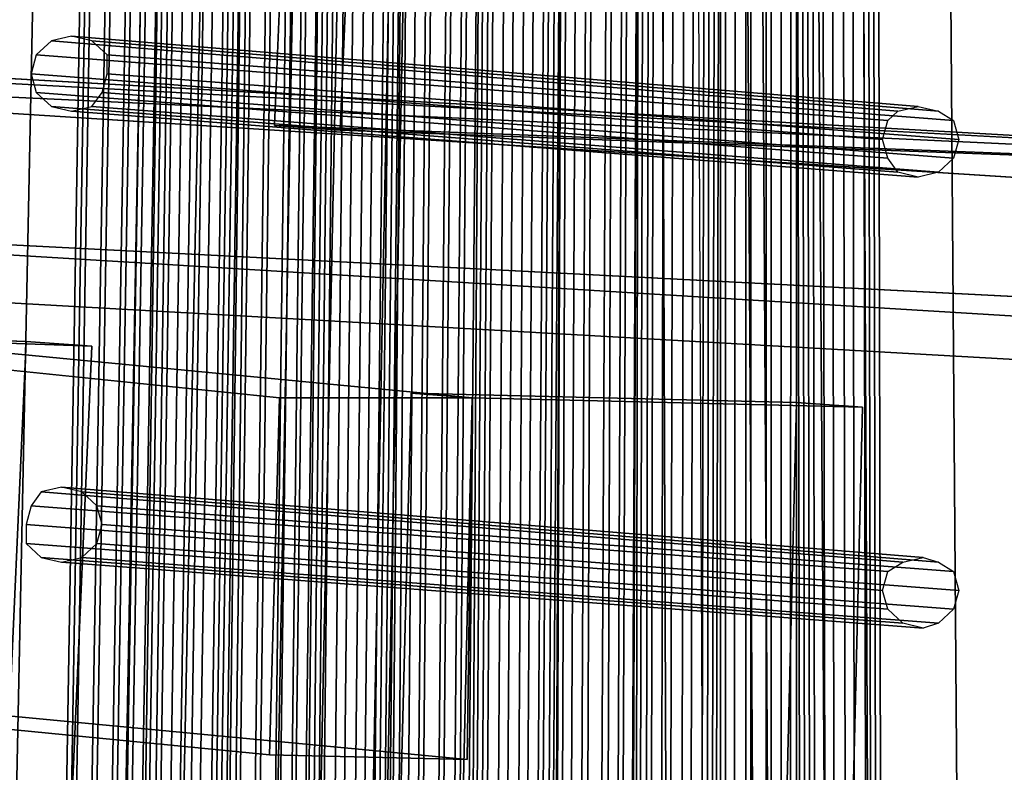
# Model space of a CAD drawing. Units: millimetres. Extents: x 49387 to 59745, y -30581 to -19954.
# Drawn here: x 51359 to 51573, y -24006 to -23842 of the extents above; entities that cross this region are included whole.
import ezdxf

# ---------------------------------------------------------------- set-up
doc = ezdxf.new("R2010")
doc.units = ezdxf.units.MM
doc.layers.add('МАФЫ НАШИ', color=250, linetype='Continuous', lineweight=25)

# ---------------------------------------------------------------- blocks, each defined once
blk = doc.blocks.new('пртгнлл')
at = {"layer": 'МАФЫ НАШИ', "color": 7, "lineweight": 25}
for p, q in [((51497.81, -23655.78), (51504.42, -25381.19)), ((51504.42, -25381.19), (51497.81, -23655.78)), ((51497.81, -23655.78), (51504.42, -25381.19)), ((51497.81, -23655.78), (51504.42, -25381.19)), ((51513.22, -25382.21), (51505.52, -23656.8)), ((51513.22, -25382.21), (51505.52, -23656.8)), ((51513.22, -25382.21), (51505.52, -23656.8)), ((51513.22, -25382.21), (51505.52, -23656.8)), ((51347, -25325.04), (51374.52, -23679.26)), ((51374.52, -23679.26), (51347, -25325.04)), ((51347, -25325.04), (51374.52, -23679.26)), ((51374.52, -23679.26), (51347, -25325.04)), ((51347, -25325.04), (51374.52, -23679.26)), ((51374.52, -23679.26), (51347, -25325.04)), ((51347, -25325.04), (51374.52, -23679.26)), ((51374.52, -23679.26), (51347, -25325.04)), ((51348.1, -25325.04), (51375.62, -23679.26)), ((51375.62, -23679.26), (51348.1, -25325.04)), ((51348.1, -25325.04), (51375.62, -23679.26)), ((51375.62, -23679.26), (51348.1, -25325.04)), ((51349.2, -25325.04), (51376.72, -23679.26)), ((51376.72, -23679.26), (51349.2, -25325.04)), ((51349.2, -25325.04), (51376.72, -23679.26)), ((51376.72, -23679.26), (51349.2, -25325.04)), ((51352.5, -25325.04), (51380.02, -23679.26)), ((51380.02, -23679.26), (51352.5, -25325.04)), ((51352.5, -25325.04), (51380.02, -23679.26)), ((51380.02, -23679.26), (51352.5, -25325.04)), ((51353.6, -25325.04), (51381.12, -23679.26)), ((51381.12, -23679.26), (51353.6, -25325.04)), ((51353.6, -25325.04), (51381.12, -23679.26)), ((51381.12, -23679.26), (51353.6, -25325.04)), ((51356.9, -25325.04), (51384.43, -23679.26)), ((51384.43, -23679.26), (51356.9, -25325.04)), ((51356.9, -25325.04), (51384.43, -23679.26)), ((51384.43, -23679.26), (51356.9, -25325.04)), ((51358.01, -25325.04), (51385.53, -23679.26)), ((51385.53, -23679.26), (51358.01, -25325.04)), ((51358.01, -25325.04), (51385.53, -23679.26)), ((51385.53, -23679.26), (51358.01, -25325.04)), ((51360.21, -25325.04), (51387.73, -23679.26)), ((51387.73, -23679.26), (51360.21, -25325.04)), ((51360.21, -25325.04), (51387.73, -23679.26)), ((51387.73, -23679.26), (51360.21, -25325.04)), ((51388.83, -23679.26), (51361.31, -25325.04)), ((51361.31, -25325.04), (51388.83, -23679.26)), ((51388.83, -23679.26), (51361.31, -25325.04)), ((51361.31, -25325.04), (51388.83, -23679.26)), ((51363.51, -25325.04), (51391.03, -23679.26)), ((51391.03, -23679.26), (51363.51, -25325.04)), ((51363.51, -25325.04), (51391.03, -23679.26)), ((51391.03, -23679.26), (51363.51, -25325.04)), ((51363.51, -25325.04), (51391.03, -23679.26)), ((51391.03, -23679.26), (51363.51, -25325.04)), ((51363.51, -25325.04), (51391.03, -23679.26)), ((51391.03, -23679.26), (51363.51, -25325.04)), ((51366.81, -25326.06), (51392.13, -23680.28)), ((51392.13, -23680.28), (51366.81, -25326.06)), ((51366.81, -25326.06), (51391.03, -23680.28)), ((51391.03, -23680.28), (51366.81, -25326.06)), ((51366.81, -25326.06), (51392.13, -23680.28)), ((51392.13, -23680.28), (51366.81, -25326.06)), ((51366.81, -25326.06), (51391.03, -23680.28)), ((51391.03, -23680.28), (51366.81, -25326.06)), ((51369.01, -25326.06), (51393.23, -23680.28)), ((51393.23, -23680.28), (51369.01, -25326.06)), ((51369.01, -25326.06), (51393.23, -23680.28)), ((51393.23, -23680.28), (51369.01, -25326.06)), ((51370.11, -25326.06), (51394.33, -23680.28)), ((51394.33, -23680.28), (51370.11, -25326.06)), ((51370.11, -25326.06), (51394.33, -23680.28)), ((51394.33, -23680.28), (51370.11, -25326.06)), ((51372.32, -25326.06), (51396.53, -23680.28)), ((51396.53, -23680.28), (51372.32, -25326.06)), ((51372.32, -25326.06), (51396.53, -23680.28)), ((51396.53, -23680.28), (51372.32, -25326.06)), ((51373.42, -25326.06), (51398.74, -23680.28)), ((51398.74, -23680.28), (51373.42, -25326.06)), ((51373.42, -25326.06), (51398.74, -23680.28)), ((51398.74, -23680.28), (51373.42, -25326.06)), ((51377.82, -25326.06), (51403.14, -23680.28)), ((51403.14, -23680.28), (51377.82, -25326.06)), ((51377.82, -25326.06), (51403.14, -23680.28)), ((51403.14, -23680.28), (51377.82, -25326.06)), ((51406.44, -23680.28), (51382.22, -25326.06)), ((51382.22, -25326.06), (51406.44, -23680.28)), ((51406.44, -23680.28), (51382.22, -25326.06)), ((51382.22, -25326.06), (51406.44, -23680.28)), ((51384.43, -25326.06), (51408.64, -23680.28)), ((51408.64, -23680.28), (51384.43, -25326.06)), ((51384.43, -25326.06), (51408.64, -23680.28)), ((51408.64, -23680.28), (51384.43, -25326.06)), ((51376.72, -25326.06), (51400.94, -23681.3)), ((51400.94, -23681.3), (51376.72, -25326.06)), ((51376.72, -25326.06), (51400.94, -23681.3)), ((51400.94, -23681.3), (51376.72, -25326.06)), ((51381.12, -25326.06), (51405.34, -23681.3)), ((51405.34, -23681.3), (51381.12, -25326.06)), ((51381.12, -25326.06), (51405.34, -23681.3)), ((51405.34, -23681.3), (51381.12, -25326.06)), ((51383.32, -25326.06), (51407.54, -23681.3)), ((51407.54, -23681.3), (51383.32, -25326.06)), ((51383.32, -25326.06), (51407.54, -23681.3)), ((51407.54, -23681.3), (51383.32, -25326.06)), ((51387.73, -25328.1), (51408.64, -23682.32)), ((51408.64, -23682.32), (51387.73, -25328.1)), ((51387.73, -25328.1), (51408.64, -23682.32)), ((51408.64, -23682.32), (51387.73, -25328.1)), ((51387.73, -25328.1), (51408.64, -23682.32)), ((51408.64, -23682.32), (51387.73, -25328.1)), ((51387.73, -25328.1), (51408.64, -23682.32)), ((51408.64, -23682.32), (51387.73, -25328.1)), ((51409.74, -23682.32), (51389.93, -25328.1)), ((51389.93, -25328.1), (51410.85, -23682.32)), ((51410.85, -23682.32), (51389.93, -25328.1)), ((51389.93, -25328.1), (51409.74, -23682.32)), ((51409.74, -23682.32), (51389.93, -25328.1)), ((51389.93, -25328.1), (51410.85, -23682.32)), ((51410.85, -23682.32), (51389.93, -25328.1)), ((51389.93, -25328.1), (51409.74, -23682.32)), ((51393.23, -25328.1), (51414.15, -23682.32)), ((51414.15, -23682.32), (51393.23, -25328.1)), ((51393.23, -25328.1), (51414.15, -23682.32)), ((51414.15, -23682.32), (51393.23, -25328.1)), ((51394.33, -25328.1), (51415.25, -23682.32)), ((51415.25, -23682.32), (51394.33, -25328.1)), ((51394.33, -25328.1), (51415.25, -23682.32)), ((51415.25, -23682.32), (51394.33, -25328.1)), ((51397.64, -25328.1), (51418.55, -23682.32)), ((51418.55, -23682.32), (51397.64, -25328.1)), ((51397.64, -25328.1), (51418.55, -23682.32)), ((51418.55, -23682.32), (51397.64, -25328.1)), ((51398.74, -25328.1), (51419.65, -23682.32)), ((51419.65, -23682.32), (51398.74, -25328.1)), ((51398.74, -25328.1), (51419.65, -23682.32)), ((51419.65, -23682.32), (51398.74, -25328.1)), ((51402.04, -25328.1), (51421.85, -23682.32)), ((51421.85, -23682.32), (51402.04, -25328.1)), ((51402.04, -25328.1), (51422.95, -23682.32)), ((51422.95, -23682.32), (51402.04, -25328.1)), ((51402.04, -25328.1), (51421.85, -23682.32)), ((51421.85, -23682.32), (51402.04, -25328.1)), ((51402.04, -25328.1), (51422.95, -23682.32)), ((51422.95, -23682.32), (51402.04, -25328.1)), ((51404.24, -25328.1), (51425.16, -23682.32)), ((51425.16, -23682.32), (51404.24, -25328.1)), ((51404.24, -25328.1), (51425.16, -23682.32)), ((51425.16, -23682.32), (51404.24, -25328.1)), ((51404.24, -25328.1), (51425.16, -23682.32)), ((51425.16, -23682.32), (51404.24, -25328.1)), ((51404.24, -25328.1), (51425.16, -23682.32)), ((51425.16, -23682.32), (51404.24, -25328.1)), ((51407.54, -25329.12), (51425.16, -23683.34)), ((51425.16, -23683.34), (51407.54, -25329.12)), ((51407.54, -25329.12), (51425.16, -23683.34)), ((51425.16, -23683.34), (51407.54, -25329.12)), ((51408.64, -25329.12), (51426.26, -23683.34)), ((51426.26, -23683.34), (51408.64, -25329.12)), ((51408.64, -25329.12), (51426.26, -23683.34)), ((51426.26, -23683.34), (51408.64, -25329.12)), ((51409.74, -25329.12), (51427.36, -23683.34)), ((51427.36, -23683.34), (51409.74, -25329.12)), ((51409.74, -25329.12), (51427.36, -23683.34)), ((51427.36, -23683.34), (51409.74, -25329.12)), ((51410.85, -25329.12), (51428.46, -23683.34)), ((51428.46, -23683.34), (51410.85, -25329.12)), ((51410.85, -25329.12), (51428.46, -23683.34)), ((51428.46, -23683.34), (51410.85, -25329.12)), ((51414.15, -25329.12), (51430.66, -23683.34)), ((51430.66, -23683.34), (51414.15, -25329.12)), ((51414.15, -25329.12), (51430.66, -23683.34)), ((51430.66, -23683.34), (51414.15, -25329.12)), ((51415.25, -25329.12), (51432.86, -23683.34)), ((51432.86, -23683.34), (51415.25, -25329.12)), ((51415.25, -25329.12), (51432.86, -23683.34)), ((51432.86, -23683.34), (51415.25, -25329.12)), ((51418.55, -25329.12), (51435.06, -23683.34)), ((51435.06, -23683.34), (51418.55, -25329.12)), ((51418.55, -25329.12), (51435.06, -23683.34)), ((51435.06, -23683.34), (51418.55, -25329.12)), ((51419.65, -25329.12), (51437.27, -23683.34)), ((51437.27, -23683.34), (51419.65, -25329.12)), ((51419.65, -25329.12), (51437.27, -23683.34)), ((51437.27, -23683.34), (51419.65, -25329.12)), ((51421.85, -25329.12), (51439.47, -23683.34)), ((51439.47, -23683.34), (51421.85, -25329.12)), ((51421.85, -25329.12), (51439.47, -23683.34)), ((51439.47, -23683.34), (51421.85, -25329.12)), ((51440.57, -23683.34), (51422.95, -25329.12)), ((51422.95, -25329.12), (51440.57, -23683.34)), ((51440.57, -23683.34), (51422.95, -25329.12)), ((51422.95, -25329.12), (51440.57, -23683.34)), ((51424.06, -25329.12), (51441.67, -23683.34)), ((51441.67, -23683.34), (51424.06, -25329.12)), ((51424.06, -25329.12), (51441.67, -23683.34)), ((51441.67, -23683.34), (51424.06, -25329.12)), ((51425.16, -25329.12), (51442.77, -23683.34)), ((51442.77, -23683.34), (51425.16, -25329.12)), ((51425.16, -25329.12), (51442.77, -23683.34)), ((51442.77, -23683.34), (51425.16, -25329.12)), ((51428.46, -25331.17), (51442.77, -23685.38)), ((51442.77, -23685.38), (51428.46, -25331.17)), ((51428.46, -25331.17), (51442.77, -23685.38)), ((51442.77, -23685.38), (51428.46, -25331.17)), ((51428.46, -25331.17), (51442.77, -23685.38)), ((51442.77, -23685.38), (51428.46, -25331.17)), ((51428.46, -25331.17), (51442.77, -23685.38)), ((51442.77, -23685.38), (51428.46, -25331.17)), ((51430.66, -25331.17), (51443.87, -23685.38)), ((51443.87, -23685.38), (51430.66, -25331.17)), ((51430.66, -25331.17), (51443.87, -23685.38)), ((51443.87, -23685.38), (51430.66, -25331.17)), ((51431.76, -25331.17), (51446.07, -23685.38)), ((51446.07, -23685.38), (51431.76, -25331.17)), ((51431.76, -25331.17), (51446.07, -23685.38)), ((51446.07, -23685.38), (51431.76, -25331.17)), ((51433.96, -25331.17), (51448.27, -23685.38)), ((51448.27, -23685.38), (51433.96, -25331.17)), ((51433.96, -25331.17), (51448.27, -23685.38)), ((51448.27, -23685.38), (51433.96, -25331.17)), ((51435.06, -25331.17), (51449.37, -23685.38)), ((51449.37, -23685.38), (51435.06, -25331.17)), ((51435.06, -25331.17), (51449.37, -23685.38)), ((51449.37, -23685.38), (51435.06, -25331.17)), ((51438.37, -25331.17), (51452.68, -23685.38)), ((51452.68, -23685.38), (51438.37, -25331.17)), ((51438.37, -25331.17), (51452.68, -23685.38)), ((51452.68, -23685.38), (51438.37, -25331.17)), ((51439.47, -25331.17), (51453.78, -23685.38)), ((51453.78, -23685.38), (51439.47, -25331.17)), ((51439.47, -25331.17), (51453.78, -23685.38)), ((51453.78, -23685.38), (51439.47, -25331.17)), ((51442.77, -25331.17), (51455.98, -23685.38)), ((51455.98, -23685.38), (51442.77, -25331.17)), ((51442.77, -25331.17), (51455.98, -23685.38)), ((51455.98, -23685.38), (51442.77, -25331.17)), ((51457.08, -23685.38), (51443.87, -25331.17)), ((51443.87, -25331.17), (51457.08, -23685.38)), ((51457.08, -23685.38), (51443.87, -25331.17)), ((51443.87, -25331.17), (51457.08, -23685.38)), ((51444.97, -25331.17), (51459.28, -23685.38)), ((51459.28, -23685.38), (51444.97, -25331.17)), ((51444.97, -25331.17), (51459.28, -23685.38)), ((51459.28, -23685.38), (51444.97, -25331.17)), ((51444.97, -25331.17), (51459.28, -23685.38)), ((51459.28, -23685.38), (51444.97, -25331.17)), ((51444.97, -25331.17), (51459.28, -23685.38)), ((51459.28, -23685.38), (51444.97, -25331.17)), ((51449.37, -25332.19), (51459.28, -23686.41)), ((51459.28, -23686.41), (51449.37, -25332.19)), ((51449.37, -25332.19), (51460.38, -23686.41)), ((51460.38, -23686.41), (51449.37, -25332.19)), ((51449.37, -25332.19), (51459.28, -23686.41)), ((51459.28, -23686.41), (51449.37, -25332.19)), ((51449.37, -25332.19), (51460.38, -23686.41)), ((51460.38, -23686.41), (51449.37, -25332.19)), ((51461.48, -23686.41), (51450.48, -25332.19)), ((51450.48, -25332.19), (51461.48, -23686.41)), ((51461.48, -23686.41), (51450.48, -25332.19)), ((51450.48, -25332.19), (51461.48, -23686.41)), ((51451.58, -25332.19), (51462.58, -23686.41)), ((51462.58, -23686.41), (51451.58, -25332.19)), ((51451.58, -25332.19), (51462.58, -23686.41)), ((51462.58, -23686.41), (51451.58, -25332.19)), ((51454.88, -25332.19), (51464.79, -23686.41)), ((51464.79, -23686.41), (51454.88, -25332.19)), ((51454.88, -25332.19), (51464.79, -23686.41)), ((51464.79, -23686.41), (51454.88, -25332.19)), ((51455.98, -25332.19), (51466.99, -23686.41)), ((51466.99, -23686.41), (51455.98, -25332.19)), ((51455.98, -25332.19), (51466.99, -23686.41)), ((51466.99, -23686.41), (51455.98, -25332.19)), ((51459.28, -25332.19), (51469.19, -23686.41)), ((51469.19, -23686.41), (51459.28, -25332.19)), ((51459.28, -25332.19), (51469.19, -23686.41)), ((51469.19, -23686.41), (51459.28, -25332.19)), ((51460.38, -25332.19), (51471.39, -23686.41)), ((51471.39, -23686.41), (51460.38, -25332.19)), ((51460.38, -25332.19), (51471.39, -23686.41)), ((51471.39, -23686.41), (51460.38, -25332.19)), ((51462.58, -25332.19), (51473.59, -23686.41)), ((51473.59, -23686.41), (51462.58, -25332.19)), ((51462.58, -25332.19), (51473.59, -23686.41)), ((51473.59, -23686.41), (51462.58, -25332.19)), ((51463.69, -25332.19), (51474.69, -23686.41)), ((51474.69, -23686.41), (51463.69, -25332.19)), ((51463.69, -25332.19), (51474.69, -23686.41)), ((51474.69, -23686.41), (51463.69, -25332.19)), ((51465.89, -25332.19), (51476.9, -23686.41)), ((51476.9, -23686.41), (51465.89, -25332.19)), ((51465.89, -25332.19), (51475.79, -23686.41)), ((51475.79, -23686.41), (51465.89, -25332.19)), ((51465.89, -25332.19), (51476.9, -23686.41)), ((51476.9, -23686.41), (51465.89, -25332.19)), ((51465.89, -25332.19), (51475.79, -23686.41)), ((51475.79, -23686.41), (51465.89, -25332.19)), ((51469.19, -25333.21), (51476.9, -23687.43)), ((51476.9, -23687.43), (51469.19, -25333.21)), ((51469.19, -25333.21), (51476.9, -23687.43)), ((51476.9, -23687.43), (51469.19, -25333.21)), ((51470.29, -25333.21), (51476.9, -23687.43)), ((51476.9, -23687.43), (51470.29, -25333.21)), ((51470.29, -25333.21), (51476.9, -23687.43)), ((51476.9, -23687.43), (51470.29, -25333.21)), ((51471.39, -25333.21), (51478, -23687.43)), ((51478, -23687.43), (51471.39, -25333.21)), ((51471.39, -25333.21), (51478, -23687.43)), ((51478, -23687.43), (51471.39, -25333.21)), ((51472.49, -25333.21), (51480.2, -23687.43)), ((51480.2, -23687.43), (51472.49, -25333.21)), ((51472.49, -25333.21), (51480.2, -23687.43)), ((51480.2, -23687.43), (51472.49, -25333.21)), ((51474.69, -25333.21), (51482.4, -23687.43)), ((51482.4, -23687.43), (51474.69, -25333.21)), ((51474.69, -25333.21), (51482.4, -23687.43)), ((51482.4, -23687.43), (51474.69, -25333.21)), ((51476.9, -25333.21), (51483.5, -23687.43)), ((51483.5, -23687.43), (51476.9, -25333.21)), ((51476.9, -25333.21), (51483.5, -23687.43)), ((51483.5, -23687.43), (51476.9, -25333.21)), ((51479.1, -25333.21), (51486.8, -23687.43)), ((51486.8, -23687.43), (51479.1, -25333.21)), ((51479.1, -25333.21), (51486.8, -23687.43)), ((51486.8, -23687.43), (51479.1, -25333.21)), ((51481.3, -25333.21), (51487.9, -23687.43)), ((51487.9, -23687.43), (51481.3, -25333.21)), ((51481.3, -25333.21), (51487.9, -23687.43)), ((51487.9, -23687.43), (51481.3, -25333.21)), ((51483.5, -25333.21), (51490.11, -23687.43)), ((51490.11, -23687.43), (51483.5, -25333.21)), ((51483.5, -25333.21), (51490.11, -23687.43)), ((51490.11, -23687.43), (51483.5, -25333.21)), ((51491.21, -23687.43), (51484.6, -25333.21)), ((51484.6, -25333.21), (51491.21, -23687.43)), ((51491.21, -23687.43), (51484.6, -25333.21)), ((51484.6, -25333.21), (51491.21, -23687.43)), ((51485.7, -25333.21), (51493.41, -23687.43)), ((51493.41, -23687.43), (51485.7, -25333.21)), ((51485.7, -25333.21), (51493.41, -23687.43)), ((51493.41, -23687.43), (51485.7, -25333.21)), ((51486.8, -25333.21), (51493.41, -23687.43)), ((51493.41, -23687.43), (51486.8, -25333.21)), ((51486.8, -25333.21), (51493.41, -23687.43)), ((51493.41, -23687.43), (51486.8, -25333.21)), ((51490.11, -25335.25), (51493.41, -23689.47)), ((51493.41, -23689.47), (51490.11, -25335.25)), ((51490.11, -25335.25), (51494.51, -23689.47)), ((51494.51, -23689.47), (51490.11, -25335.25)), ((51490.11, -25335.25), (51493.41, -23689.47)), ((51493.41, -23689.47), (51490.11, -25335.25)), ((51490.11, -25335.25), (51494.51, -23689.47)), ((51494.51, -23689.47), (51490.11, -25335.25)), ((51495.61, -23689.47), (51492.31, -25335.25)), ((51492.31, -25335.25), (51495.61, -23689.47)), ((51495.61, -23689.47), (51492.31, -25335.25)), ((51492.31, -25335.25), (51495.61, -23689.47)), ((51493.41, -25335.25), (51496.71, -23689.47)), ((51496.71, -23689.47), (51493.41, -25335.25)), ((51493.41, -25335.25), (51496.71, -23689.47)), ((51496.71, -23689.47), (51493.41, -25335.25)), ((51495.61, -25335.25), (51498.91, -23689.47)), ((51498.91, -23689.47), (51495.61, -25335.25)), ((51495.61, -25335.25), (51498.91, -23689.47)), ((51498.91, -23689.47), (51495.61, -25335.25)), ((51496.71, -25335.25), (51501.11, -23689.47)), ((51501.11, -23689.47), (51496.71, -25335.25)), ((51496.71, -25335.25), (51501.11, -23689.47)), ((51501.11, -23689.47), (51496.71, -25335.25)), ((51500.01, -25335.25), (51503.32, -23689.47)), ((51503.32, -23689.47), (51500.01, -25335.25)), ((51500.01, -25335.25), (51503.32, -23689.47)), ((51503.32, -23689.47), (51500.01, -25335.25)), ((51501.11, -25335.25), (51505.52, -23689.47)), ((51505.52, -23689.47), (51501.11, -25335.25)), ((51501.11, -25335.25), (51505.52, -23689.47)), ((51505.52, -23689.47), (51501.11, -25335.25)), ((51504.42, -25335.25), (51507.72, -23689.47)), ((51507.72, -23689.47), (51504.42, -25335.25)), ((51504.42, -25335.25), (51507.72, -23689.47)), ((51507.72, -23689.47), (51504.42, -25335.25)), ((51505.52, -25335.25), (51508.82, -23689.47)), ((51508.82, -23689.47), (51505.52, -25335.25)), ((51505.52, -25335.25), (51508.82, -23689.47)), ((51508.82, -23689.47), (51505.52, -25335.25)), ((51506.62, -25335.25), (51511.02, -23689.47)), ((51511.02, -23689.47), (51506.62, -25335.25)), ((51506.62, -25335.25), (51509.92, -23689.47)), ((51509.92, -23689.47), (51506.62, -25335.25)), ((51506.62, -25335.25), (51511.02, -23689.47)), ((51511.02, -23689.47), (51506.62, -25335.25)), ((51506.62, -25335.25), (51509.92, -23689.47)), ((51509.92, -23689.47), (51506.62, -25335.25)), ((51511.02, -25336.27), (51511.02, -23690.49)), ((51511.02, -23690.49), (51511.02, -25336.27)), ((51511.02, -25336.27), (51511.02, -23690.49)), ((51511.02, -23690.49), (51511.02, -25336.27)), ((51511.02, -25336.27), (51511.02, -23690.49)), ((51511.02, -23690.49), (51511.02, -25336.27)), ((51511.02, -25336.27), (51511.02, -23690.49)), ((51511.02, -23690.49), (51511.02, -25336.27)), ((51512.12, -25336.27), (51512.12, -23690.49)), ((51512.12, -23690.49), (51512.12, -25336.27)), ((51512.12, -25336.27), (51512.12, -23690.49)), ((51512.12, -23690.49), (51512.12, -25336.27)), ((51513.22, -25336.27), (51514.32, -23690.49)), ((51514.32, -23690.49), (51513.22, -25336.27)), ((51513.22, -25336.27), (51514.32, -23690.49)), ((51514.32, -23690.49), (51513.22, -25336.27)), ((51516.53, -25336.27), (51516.53, -23690.49)), ((51516.53, -23690.49), (51516.53, -25336.27)), ((51516.53, -25336.27), (51516.53, -23690.49)), ((51516.53, -23690.49), (51516.53, -25336.27)), ((51517.63, -25336.27), (51517.63, -23690.49)), ((51517.63, -23690.49), (51517.63, -25336.27)), ((51517.63, -25336.27), (51517.63, -23690.49)), ((51517.63, -23690.49), (51517.63, -25336.27)), ((51520.93, -25336.27), (51520.93, -23690.49)), ((51520.93, -23690.49), (51520.93, -25336.27)), ((51520.93, -25336.27), (51520.93, -23690.49)), ((51520.93, -23690.49), (51520.93, -25336.27)), ((51522.03, -25336.27), (51522.03, -23690.49)), ((51522.03, -23690.49), (51522.03, -25336.27)), ((51522.03, -25336.27), (51522.03, -23690.49)), ((51522.03, -23690.49), (51522.03, -25336.27)), ((51524.23, -25336.27), (51524.23, -23690.49)), ((51524.23, -23690.49), (51524.23, -25336.27)), ((51524.23, -25336.27), (51524.23, -23690.49)), ((51524.23, -23690.49), (51524.23, -25336.27)), ((51526.43, -23690.49), (51525.33, -25336.27)), ((51525.33, -25336.27), (51526.43, -23690.49)), ((51526.43, -23690.49), (51525.33, -25336.27)), ((51525.33, -25336.27), (51526.43, -23690.49)), ((51527.53, -25336.27), (51527.53, -23690.49)), ((51527.53, -23690.49), (51527.53, -25336.27)), ((51527.53, -25336.27), (51527.53, -23690.49)), ((51527.53, -23690.49), (51527.53, -25336.27)), ((51527.53, -25336.27), (51527.53, -23690.49)), ((51527.53, -23690.49), (51527.53, -25336.27)), ((51527.53, -25336.27), (51527.53, -23690.49)), ((51527.53, -23690.49), (51527.53, -25336.27)), ((51530.84, -25337.29), (51527.53, -23691.51)), ((51527.53, -23691.51), (51530.84, -25337.29)), ((51530.84, -25337.29), (51527.53, -23691.51)), ((51527.53, -23691.51), (51530.84, -25337.29)), ((51531.94, -25337.29), (51528.63, -23691.51)), ((51528.63, -23691.51), (51531.94, -25337.29)), ((51531.94, -25337.29), (51528.63, -23691.51)), ((51528.63, -23691.51), (51531.94, -25337.29)), ((51529.74, -23691.51), (51533.04, -25337.29)), ((51533.04, -25337.29), (51529.74, -23691.51)), ((51529.74, -23691.51), (51533.04, -25337.29)), ((51533.04, -25337.29), (51529.74, -23691.51)), ((51534.14, -25337.29), (51530.84, -23691.51)), ((51530.84, -23691.51), (51534.14, -25337.29)), ((51534.14, -25337.29), (51530.84, -23691.51)), ((51530.84, -23691.51), (51534.14, -25337.29)), ((51536.34, -25337.29), (51533.04, -23691.51)), ((51533.04, -23691.51), (51536.34, -25337.29)), ((51536.34, -25337.29), (51533.04, -23691.51)), ((51533.04, -23691.51), (51536.34, -25337.29)), ((51537.44, -25337.29), (51535.24, -23691.51)), ((51535.24, -23691.51), (51537.44, -25337.29)), ((51537.44, -25337.29), (51535.24, -23691.51)), ((51535.24, -23691.51), (51537.44, -25337.29)), ((51540.74, -25337.29), (51537.44, -23691.51)), ((51537.44, -23691.51), (51540.74, -25337.29)), ((51540.74, -25337.29), (51537.44, -23691.51)), ((51537.44, -23691.51), (51540.74, -25337.29)), ((51541.85, -25337.29), (51539.64, -23691.51)), ((51539.64, -23691.51), (51541.85, -25337.29)), ((51541.85, -25337.29), (51539.64, -23691.51)), ((51539.64, -23691.51), (51541.85, -25337.29)), ((51545.15, -25337.29), (51541.85, -23691.51)), ((51541.85, -23691.51), (51545.15, -25337.29)), ((51545.15, -25337.29), (51541.85, -23691.51)), ((51541.85, -23691.51), (51545.15, -25337.29)), ((51546.25, -25337.29), (51542.95, -23691.51)), ((51542.95, -23691.51), (51546.25, -25337.29)), ((51546.25, -25337.29), (51542.95, -23691.51)), ((51542.95, -23691.51), (51546.25, -25337.29)), ((51547.35, -25337.29), (51544.05, -23691.51)), ((51544.05, -23691.51), (51547.35, -25337.29)), ((51547.35, -25337.29), (51544.05, -23691.51)), ((51544.05, -23691.51), (51547.35, -25337.29)), ((51548.45, -25337.29), (51545.15, -23691.51)), ((51545.15, -23691.51), (51548.45, -25337.29)), ((51548.45, -25337.29), (51545.15, -23691.51)), ((51545.15, -23691.51), (51548.45, -25337.29)), ((51363.51, -23747.66), (51332.69, -25256.64)), ((51332.69, -25256.64), (51363.51, -23747.66)), ((51363.51, -23747.66), (51332.69, -25256.64)), ((51332.69, -25256.64), (51363.51, -23747.66)), ((51399.84, -23747.66), (51369.01, -25257.66)), ((51369.01, -25257.66), (51399.84, -23747.66)), ((51399.84, -23747.66), (51369.01, -25257.66)), ((51369.01, -25257.66), (51399.84, -23747.66)), ((51429.56, -23748.68), (51398.74, -25258.68)), ((51398.74, -25258.68), (51429.56, -23748.68)), ((51429.56, -23748.68), (51398.74, -25258.68)), ((51398.74, -25258.68), (51429.56, -23748.68)), ((51386.63, -23749.7), (51359.11, -25258.68)), ((51359.11, -25258.68), (51386.63, -23749.7)), ((51386.63, -23749.7), (51359.11, -25258.68)), ((51359.11, -25258.68), (51386.63, -23749.7)), ((51419.65, -23749.7), (51392.13, -25258.68)), ((51392.13, -25258.68), (51419.65, -23749.7)), ((51419.65, -23749.7), (51392.13, -25258.68)), ((51392.13, -25258.68), (51419.65, -23749.7)), ((51440.57, -23749.7), (51411.95, -25258.68)), ((51411.95, -25258.68), (51440.57, -23749.7)), ((51440.57, -23749.7), (51411.95, -25258.68)), ((51411.95, -25258.68), (51440.57, -23749.7)), ((51443.87, -23749.7), (51414.15, -25258.68)), ((51414.15, -25258.68), (51443.87, -23749.7)), ((51443.87, -23749.7), (51414.15, -25258.68)), ((51414.15, -25258.68), (51443.87, -23749.7)), ((51516.53, -23765.02), (51525.33, -25275.01)), ((51525.33, -25275.01), (51516.53, -23765.02)), ((51516.53, -23765.02), (51525.33, -25275.01)), ((51525.33, -25275.01), (51516.53, -23765.02)), ((51519.83, -23765.02), (51528.63, -25273.99)), ((51528.63, -25273.99), (51519.83, -23765.02)), ((51519.83, -23765.02), (51528.63, -25273.99)), ((51528.63, -25273.99), (51519.83, -23765.02)), ((51531.94, -23765.02), (51541.85, -25275.01)), ((51541.85, -25275.01), (51531.94, -23765.02)), ((51531.94, -23765.02), (51541.85, -25275.01)), ((51541.85, -25275.01), (51531.94, -23765.02)), ((51541.85, -23764), (51548.45, -25273.99)), ((51548.45, -25273.99), (51541.85, -23764)), ((51541.85, -23764), (51548.45, -25273.99)), ((51548.45, -25273.99), (51541.85, -23764)), ((51560.56, -23766.04), (51571.57, -25275.01)), ((51571.57, -25275.01), (51560.56, -23766.04)), ((51560.56, -23766.04), (51571.57, -25275.01)), ((51571.57, -25275.01), (51560.56, -23766.04)), ((51417.45, -23786.46), (51414.15, -23865.07)), ((51414.15, -23865.07), (51417.45, -23786.46)), ((51417.45, -23786.46), (51414.15, -23865.07)), ((51414.15, -23865.07), (51417.45, -23786.46)), ((51428.46, -23866.09), (51431.76, -23787.48)), ((51431.76, -23787.48), (51428.46, -23866.09)), ((51428.46, -23866.09), (51431.76, -23787.48)), ((51431.76, -23787.48), (51428.46, -23866.09)), ((52147.31, -23913.06), (51062.98, -23843.63)), ((51062.98, -23843.63), (52147.31, -23913.06)), ((52147.31, -23913.06), (51062.98, -23843.63)), ((51062.98, -23843.63), (52147.31, -23913.06)), ((51365.71, -23846.7), (51362.41, -23849.76)), ((51365.71, -23846.7), (51362.41, -23849.76)), ((51365.71, -23846.7), (51362.41, -23849.76)), ((51365.71, -23846.7), (51362.41, -23849.76)), ((51370.11, -23845.67), (51365.71, -23846.7)), ((51370.11, -23845.67), (51365.71, -23846.7)), ((51370.11, -23845.67), (51365.71, -23846.7)), ((51370.11, -23845.67), (51365.71, -23846.7)), ((51365.71, -23846.7), (51549.55, -23862.01)), ((51549.55, -23862.01), (51365.71, -23846.7)), ((51365.71, -23846.7), (51549.55, -23862.01)), ((51549.55, -23862.01), (51365.71, -23846.7)), ((51374.52, -23846.7), (51370.11, -23845.67)), ((51370.11, -23845.67), (51553.95, -23860.99)), ((51553.95, -23860.99), (51370.11, -23845.67)), ((51374.52, -23846.7), (51370.11, -23845.67)), ((51374.52, -23846.7), (51370.11, -23845.67)), ((51374.52, -23846.7), (51370.11, -23845.67)), ((51370.11, -23845.67), (51553.95, -23860.99)), ((51553.95, -23860.99), (51370.11, -23845.67)), ((51377.82, -23849.76), (51374.52, -23846.7)), ((51374.52, -23846.7), (51558.36, -23862.01)), ((51558.36, -23862.01), (51374.52, -23846.7)), ((51377.82, -23849.76), (51374.52, -23846.7)), ((51377.82, -23849.76), (51374.52, -23846.7)), ((51377.82, -23849.76), (51374.52, -23846.7)), ((51374.52, -23846.7), (51558.36, -23862.01)), ((51558.36, -23862.01), (51374.52, -23846.7)), ((51247.92, -23848.74), (52492.97, -23919.18)), ((52492.97, -23919.18), (51247.92, -23848.74)), ((51247.92, -23848.74), (52492.97, -23919.18)), ((52492.97, -23919.18), (51247.92, -23848.74)), ((52506.18, -23918.16), (51261.13, -23850.78)), ((51261.13, -23850.78), (52506.18, -23918.16)), ((52506.18, -23918.16), (51261.13, -23850.78)), ((51261.13, -23850.78), (52506.18, -23918.16)), ((51362.41, -23849.76), (51361.31, -23853.84)), ((51362.41, -23849.76), (51361.31, -23853.84)), ((51362.41, -23849.76), (51361.31, -23853.84)), ((51362.41, -23849.76), (51361.31, -23853.84)), ((51362.41, -23849.76), (51547.35, -23864.05)), ((51547.35, -23864.05), (51362.41, -23849.76)), ((51362.41, -23849.76), (51547.35, -23864.05)), ((51547.35, -23864.05), (51362.41, -23849.76)), ((51377.82, -23853.84), (51377.82, -23849.76)), ((51377.82, -23849.76), (51561.66, -23864.05)), ((51561.66, -23864.05), (51377.82, -23849.76)), ((51377.82, -23853.84), (51377.82, -23849.76)), ((51377.82, -23853.84), (51377.82, -23849.76)), ((51377.82, -23853.84), (51377.82, -23849.76)), ((51377.82, -23849.76), (51561.66, -23864.05)), ((51561.66, -23864.05), (51377.82, -23849.76)), ((52311.33, -23903.87), (51227.01, -23852.82)), ((51227.01, -23852.82), (52311.33, -23903.87)), ((52311.33, -23903.87), (51227.01, -23852.82)), ((51227.01, -23852.82), (52311.33, -23903.87)), ((51361.31, -23853.84), (51546.25, -23868.14)), ((51546.25, -23868.14), (51361.31, -23853.84)), ((51361.31, -23853.84), (51362.41, -23857.93)), ((51361.31, -23853.84), (51362.41, -23857.93)), ((51361.31, -23853.84), (51362.41, -23857.93)), ((51361.31, -23853.84), (51546.25, -23868.14)), ((51546.25, -23868.14), (51361.31, -23853.84)), ((51361.31, -23853.84), (51362.41, -23857.93)), ((51376.72, -23857.93), (51377.82, -23853.84)), ((51376.72, -23857.93), (51377.82, -23853.84)), ((51376.72, -23857.93), (51377.82, -23853.84)), ((51376.72, -23857.93), (51377.82, -23853.84)), ((51377.82, -23853.84), (51562.76, -23868.14)), ((51562.76, -23868.14), (51377.82, -23853.84)), ((51377.82, -23853.84), (51562.76, -23868.14)), ((51562.76, -23868.14), (51377.82, -23853.84)), ((51362.41, -23857.93), (51547.35, -23872.22)), ((51547.35, -23872.22), (51362.41, -23857.93)), ((51362.41, -23857.93), (51365.71, -23860.99)), ((51362.41, -23857.93), (51365.71, -23860.99)), ((51362.41, -23857.93), (51365.71, -23860.99)), ((51362.41, -23857.93), (51547.35, -23872.22)), ((51547.35, -23872.22), (51362.41, -23857.93)), ((51362.41, -23857.93), (51365.71, -23860.99)), ((51374.52, -23860.99), (51376.72, -23857.93)), ((51374.52, -23860.99), (51376.72, -23857.93)), ((51374.52, -23860.99), (51376.72, -23857.93)), ((51374.52, -23860.99), (51376.72, -23857.93)), ((51376.72, -23857.93), (51561.66, -23872.22)), ((51561.66, -23872.22), (51376.72, -23857.93)), ((51376.72, -23857.93), (51561.66, -23872.22)), ((51561.66, -23872.22), (51376.72, -23857.93)), ((51365.71, -23860.99), (51549.55, -23875.28)), ((51549.55, -23875.28), (51365.71, -23860.99)), ((51365.71, -23860.99), (51370.11, -23862.01)), ((51365.71, -23860.99), (51370.11, -23862.01)), ((51365.71, -23860.99), (51370.11, -23862.01)), ((51365.71, -23860.99), (51549.55, -23875.28)), ((51549.55, -23875.28), (51365.71, -23860.99)), ((51365.71, -23860.99), (51370.11, -23862.01)), ((51370.11, -23862.01), (51374.52, -23860.99)), ((51370.11, -23862.01), (51374.52, -23860.99)), ((51370.11, -23862.01), (51374.52, -23860.99)), ((51370.11, -23862.01), (51374.52, -23860.99)), ((51370.11, -23862.01), (51553.95, -23876.3)), ((51553.95, -23876.3), (51370.11, -23862.01)), ((51370.11, -23862.01), (51553.95, -23876.3)), ((51553.95, -23876.3), (51370.11, -23862.01)), ((51558.36, -23875.28), (51374.52, -23860.99)), ((51374.52, -23860.99), (51558.36, -23875.28)), ((51558.36, -23875.28), (51374.52, -23860.99)), ((51374.52, -23860.99), (51558.36, -23875.28)), ((51547.35, -23864.05), (51549.55, -23862.01)), ((51547.35, -23864.05), (51549.55, -23862.01)), ((51547.35, -23864.05), (51549.55, -23862.01)), ((51547.35, -23864.05), (51549.55, -23862.01)), ((51549.55, -23862.01), (51553.95, -23860.99)), ((51549.55, -23862.01), (51553.95, -23860.99)), ((51549.55, -23862.01), (51553.95, -23860.99)), ((51549.55, -23862.01), (51553.95, -23860.99)), ((51553.95, -23860.99), (51558.36, -23862.01)), ((51553.95, -23860.99), (51558.36, -23862.01)), ((51553.95, -23860.99), (51558.36, -23862.01)), ((51553.95, -23860.99), (51558.36, -23862.01)), ((51558.36, -23862.01), (51561.66, -23864.05)), ((51558.36, -23862.01), (51561.66, -23864.05)), ((51558.36, -23862.01), (51561.66, -23864.05)), ((51558.36, -23862.01), (51561.66, -23864.05)), ((51546.25, -23868.14), (51547.35, -23864.05)), ((51546.25, -23868.14), (51547.35, -23864.05)), ((51546.25, -23868.14), (51547.35, -23864.05)), ((51546.25, -23868.14), (51547.35, -23864.05)), ((51561.66, -23864.05), (51562.76, -23868.14)), ((51561.66, -23864.05), (51562.76, -23868.14)), ((51561.66, -23864.05), (51562.76, -23868.14)), ((51561.66, -23864.05), (51562.76, -23868.14)), ((51414.15, -23865.07), (51428.46, -23866.09)), ((51414.15, -23865.07), (52660.3, -23913.06)), ((51428.46, -23866.09), (51414.15, -23865.07)), ((52660.3, -23913.06), (51414.15, -23865.07)), ((51414.15, -23865.07), (51428.46, -23866.09)), ((51414.15, -23865.07), (52660.3, -23913.06)), ((51428.46, -23866.09), (51414.15, -23865.07)), ((52660.3, -23913.06), (51414.15, -23865.07)), ((52674.61, -23912.04), (51428.46, -23866.09)), ((51428.46, -23866.09), (52674.61, -23912.04)), ((52674.61, -23912.04), (51428.46, -23866.09)), ((51428.46, -23866.09), (52674.61, -23912.04)), ((51547.35, -23872.22), (51546.25, -23868.14)), ((51547.35, -23872.22), (51546.25, -23868.14)), ((51547.35, -23872.22), (51546.25, -23868.14)), ((51547.35, -23872.22), (51546.25, -23868.14)), ((51562.76, -23868.14), (51561.66, -23872.22)), ((51562.76, -23868.14), (51561.66, -23872.22)), ((51562.76, -23868.14), (51561.66, -23872.22)), ((51562.76, -23868.14), (51561.66, -23872.22)), ((51549.55, -23875.28), (51547.35, -23872.22)), ((51549.55, -23875.28), (51547.35, -23872.22)), ((51549.55, -23875.28), (51547.35, -23872.22)), ((51549.55, -23875.28), (51547.35, -23872.22)), ((51561.66, -23872.22), (51558.36, -23875.28)), ((51561.66, -23872.22), (51558.36, -23875.28)), ((51561.66, -23872.22), (51558.36, -23875.28)), ((51561.66, -23872.22), (51558.36, -23875.28)), ((51553.95, -23876.3), (51549.55, -23875.28)), ((51553.95, -23876.3), (51549.55, -23875.28)), ((51553.95, -23876.3), (51549.55, -23875.28)), ((51553.95, -23876.3), (51549.55, -23875.28)), ((51558.36, -23875.28), (51553.95, -23876.3)), ((51558.36, -23875.28), (51553.95, -23876.3)), ((51558.36, -23875.28), (51553.95, -23876.3)), ((51558.36, -23875.28), (51553.95, -23876.3)), ((51096.01, -23877.32), (52183.63, -23943.69)), ((52183.63, -23943.69), (51096.01, -23877.32)), ((51096.01, -23877.32), (52183.63, -23943.69)), ((52183.63, -23943.69), (51096.01, -23877.32)), ((52278.31, -23938.58), (51190.68, -23882.43)), ((51190.68, -23882.43), (52278.31, -23938.58)), ((52278.31, -23938.58), (51190.68, -23882.43)), ((51190.68, -23882.43), (52278.31, -23938.58)), ((51066.28, -23888.55), (51415.25, -23924.29)), ((51415.25, -23924.29), (51066.28, -23888.55)), ((51066.28, -23888.55), (51415.25, -23924.29)), ((51415.25, -23924.29), (51066.28, -23888.55)), ((51457.08, -23924.29), (51108.12, -23890.6)), ((51108.12, -23890.6), (51457.08, -23924.29)), ((51457.08, -23924.29), (51108.12, -23890.6)), ((51108.12, -23890.6), (51457.08, -23924.29)), ((52232.07, -23952.88), (51142.24, -23891.62)), ((51142.24, -23891.62), (52232.07, -23952.88)), ((52232.07, -23952.88), (51142.24, -23891.62)), ((51142.24, -23891.62), (52232.07, -23952.88)), ((51360.21, -23912.04), (51275.44, -23908.97)), ((51275.44, -23908.97), (51360.21, -23912.04)), ((51360.21, -23912.04), (51275.44, -23908.97)), ((51275.44, -23908.97), (51360.21, -23912.04)), ((51289.75, -23909.99), (51374.52, -23913.06)), ((51374.52, -23913.06), (51289.75, -23909.99)), ((51289.75, -23909.99), (51374.52, -23913.06)), ((51374.52, -23913.06), (51289.75, -23909.99)), ((51308.47, -25067.76), (51360.21, -23912.04)), ((51360.21, -23912.04), (51308.47, -25067.76)), ((51308.47, -25067.76), (51360.21, -23912.04)), ((51360.21, -23912.04), (51308.47, -25067.76)), ((51374.52, -23913.06), (51323.88, -25068.78)), ((51323.88, -25068.78), (51374.52, -23913.06)), ((51374.52, -23913.06), (51323.88, -25068.78)), ((51323.88, -25068.78), (51374.52, -23913.06)), ((51374.52, -23913.06), (51360.21, -23912.04)), ((51360.21, -23912.04), (51374.52, -23913.06)), ((51374.52, -23913.06), (51360.21, -23912.04)), ((51360.21, -23912.04), (51374.52, -23913.06)), ((51443.87, -23923.27), (51414.15, -25080.01)), ((51414.15, -25080.01), (51443.87, -23923.27)), ((51443.87, -23923.27), (51414.15, -25080.01)), ((51414.15, -25080.01), (51443.87, -23923.27)), ((51527.53, -23925.31), (51443.87, -23923.27)), ((51443.87, -23923.27), (51457.08, -23924.29)), ((51457.08, -23924.29), (51443.87, -23923.27)), ((51443.87, -23923.27), (51527.53, -23925.31)), ((51527.53, -23925.31), (51443.87, -23923.27)), ((51443.87, -23923.27), (51457.08, -23924.29)), ((51457.08, -23924.29), (51443.87, -23923.27)), ((51443.87, -23923.27), (51527.53, -23925.31)), ((51415.25, -23924.29), (51413.05, -24001.88)), ((51413.05, -24001.88), (51415.25, -23924.29)), ((51415.25, -23924.29), (51413.05, -24001.88)), ((51413.05, -24001.88), (51415.25, -23924.29)), ((51415.25, -23924.29), (51457.08, -23924.29)), ((51457.08, -23924.29), (51415.25, -23924.29)), ((51415.25, -23924.29), (51457.08, -23924.29)), ((51457.08, -23924.29), (51415.25, -23924.29)), ((51430.66, -25081.03), (51457.08, -23924.29)), ((51457.08, -23924.29), (51430.66, -25081.03)), ((51430.66, -25081.03), (51457.08, -23924.29)), ((51457.08, -23924.29), (51430.66, -25081.03)), ((51455.98, -24002.9), (51457.08, -23924.29)), ((51457.08, -23924.29), (51455.98, -24002.9)), ((51455.98, -24002.9), (51457.08, -23924.29)), ((51457.08, -23924.29), (51455.98, -24002.9)), ((51457.08, -23924.29), (51541.85, -23926.33)), ((51541.85, -23926.33), (51457.08, -23924.29)), ((51457.08, -23924.29), (51541.85, -23926.33)), ((51541.85, -23926.33), (51457.08, -23924.29)), ((51498.91, -25082.05), (51527.53, -23925.31)), ((51527.53, -23925.31), (51498.91, -25082.05)), ((51498.91, -25082.05), (51527.53, -23925.31)), ((51527.53, -23925.31), (51498.91, -25082.05)), ((51541.85, -23926.33), (51527.53, -23925.31)), ((51527.53, -23925.31), (51541.85, -23926.33)), ((51541.85, -23926.33), (51527.53, -23925.31)), ((51527.53, -23925.31), (51541.85, -23926.33)), ((51541.85, -23926.33), (51514.32, -25083.07)), ((51514.32, -25083.07), (51541.85, -23926.33)), ((51541.85, -23926.33), (51514.32, -25083.07)), ((51514.32, -25083.07), (51541.85, -23926.33)), ((51363.51, -23944.71), (51361.31, -23947.77)), ((51363.51, -23944.71), (51361.31, -23947.77)), ((51363.51, -23944.71), (51361.31, -23947.77)), ((51363.51, -23944.71), (51361.31, -23947.77)), ((51367.91, -23943.69), (51363.51, -23944.71)), ((51367.91, -23943.69), (51363.51, -23944.71)), ((51367.91, -23943.69), (51363.51, -23944.71)), ((51367.91, -23943.69), (51363.51, -23944.71)), ((51363.51, -23944.71), (51550.65, -23960.02)), ((51550.65, -23960.02), (51363.51, -23944.71)), ((51363.51, -23944.71), (51550.65, -23960.02)), ((51550.65, -23960.02), (51363.51, -23944.71)), ((51372.32, -23944.71), (51367.91, -23943.69)), ((51367.91, -23943.69), (51555.06, -23959)), ((51555.06, -23959), (51367.91, -23943.69)), ((51372.32, -23944.71), (51367.91, -23943.69)), ((51372.32, -23944.71), (51367.91, -23943.69)), ((51372.32, -23944.71), (51367.91, -23943.69)), ((51367.91, -23943.69), (51555.06, -23959)), ((51555.06, -23959), (51367.91, -23943.69)), ((51375.62, -23947.77), (51372.32, -23944.71)), ((51372.32, -23944.71), (51558.36, -23960.02)), ((51558.36, -23960.02), (51372.32, -23944.71)), ((51375.62, -23947.77), (51372.32, -23944.71)), ((51375.62, -23947.77), (51372.32, -23944.71)), ((51375.62, -23947.77), (51372.32, -23944.71)), ((51372.32, -23944.71), (51558.36, -23960.02)), ((51558.36, -23960.02), (51372.32, -23944.71)), ((51361.31, -23947.77), (51360.21, -23951.85)), ((51361.31, -23947.77), (51360.21, -23951.85)), ((51361.31, -23947.77), (51360.21, -23951.85)), ((51361.31, -23947.77), (51360.21, -23951.85)), ((51361.31, -23947.77), (51547.35, -23962.06)), ((51547.35, -23962.06), (51361.31, -23947.77)), ((51361.31, -23947.77), (51547.35, -23962.06)), ((51547.35, -23962.06), (51361.31, -23947.77)), ((51376.72, -23951.85), (51375.62, -23947.77)), ((51375.62, -23947.77), (51561.66, -23962.06)), ((51561.66, -23962.06), (51375.62, -23947.77)), ((51376.72, -23951.85), (51375.62, -23947.77)), ((51376.72, -23951.85), (51375.62, -23947.77)), ((51376.72, -23951.85), (51375.62, -23947.77)), ((51375.62, -23947.77), (51561.66, -23962.06)), ((51561.66, -23962.06), (51375.62, -23947.77)), ((51360.21, -23951.85), (51546.25, -23966.15)), ((51546.25, -23966.15), (51360.21, -23951.85)), ((51360.21, -23951.85), (51360.21, -23955.94)), ((51360.21, -23951.85), (51360.21, -23955.94)), ((51360.21, -23951.85), (51360.21, -23955.94)), ((51360.21, -23951.85), (51546.25, -23966.15)), ((51546.25, -23966.15), (51360.21, -23951.85)), ((51360.21, -23951.85), (51360.21, -23955.94)), ((51375.62, -23955.94), (51376.72, -23951.85)), ((51375.62, -23955.94), (51376.72, -23951.85)), ((51375.62, -23955.94), (51376.72, -23951.85)), ((51375.62, -23955.94), (51376.72, -23951.85)), ((51376.72, -23951.85), (51562.76, -23966.15)), ((51562.76, -23966.15), (51376.72, -23951.85)), ((51376.72, -23951.85), (51562.76, -23966.15)), ((51562.76, -23966.15), (51376.72, -23951.85)), ((51360.21, -23955.94), (51547.35, -23970.23)), ((51547.35, -23970.23), (51360.21, -23955.94)), ((51360.21, -23955.94), (51363.51, -23959)), ((51360.21, -23955.94), (51363.51, -23959)), ((51360.21, -23955.94), (51363.51, -23959)), ((51360.21, -23955.94), (51547.35, -23970.23)), ((51547.35, -23970.23), (51360.21, -23955.94)), ((51360.21, -23955.94), (51363.51, -23959)), ((51372.32, -23959), (51375.62, -23955.94)), ((51372.32, -23959), (51375.62, -23955.94)), ((51372.32, -23959), (51375.62, -23955.94)), ((51372.32, -23959), (51375.62, -23955.94)), ((51375.62, -23955.94), (51561.66, -23970.23)), ((51561.66, -23970.23), (51375.62, -23955.94)), ((51375.62, -23955.94), (51561.66, -23970.23)), ((51561.66, -23970.23), (51375.62, -23955.94)), ((51363.51, -23959), (51550.65, -23973.29)), ((51550.65, -23973.29), (51363.51, -23959)), ((51363.51, -23959), (51367.91, -23960.02)), ((51363.51, -23959), (51367.91, -23960.02)), ((51363.51, -23959), (51367.91, -23960.02)), ((51363.51, -23959), (51550.65, -23973.29)), ((51550.65, -23973.29), (51363.51, -23959)), ((51363.51, -23959), (51367.91, -23960.02)), ((51367.91, -23960.02), (51372.32, -23959)), ((51367.91, -23960.02), (51372.32, -23959)), ((51367.91, -23960.02), (51372.32, -23959)), ((51367.91, -23960.02), (51372.32, -23959)), ((51367.91, -23960.02), (51555.06, -23974.32)), ((51555.06, -23974.32), (51367.91, -23960.02)), ((51367.91, -23960.02), (51555.06, -23974.32)), ((51555.06, -23974.32), (51367.91, -23960.02)), ((51558.36, -23973.29), (51372.32, -23959)), ((51372.32, -23959), (51558.36, -23973.29)), ((51558.36, -23973.29), (51372.32, -23959)), ((51372.32, -23959), (51558.36, -23973.29)), ((51547.35, -23962.06), (51550.65, -23960.02)), ((51547.35, -23962.06), (51550.65, -23960.02)), ((51547.35, -23962.06), (51550.65, -23960.02)), ((51547.35, -23962.06), (51550.65, -23960.02)), ((51550.65, -23960.02), (51555.06, -23959)), ((51550.65, -23960.02), (51555.06, -23959)), ((51550.65, -23960.02), (51555.06, -23959)), ((51550.65, -23960.02), (51555.06, -23959)), ((51555.06, -23959), (51558.36, -23960.02)), ((51555.06, -23959), (51558.36, -23960.02)), ((51555.06, -23959), (51558.36, -23960.02)), ((51555.06, -23959), (51558.36, -23960.02)), ((51558.36, -23960.02), (51561.66, -23962.06)), ((51558.36, -23960.02), (51561.66, -23962.06)), ((51558.36, -23960.02), (51561.66, -23962.06)), ((51558.36, -23960.02), (51561.66, -23962.06)), ((51546.25, -23966.15), (51547.35, -23962.06)), ((51546.25, -23966.15), (51547.35, -23962.06)), ((51546.25, -23966.15), (51547.35, -23962.06)), ((51546.25, -23966.15), (51547.35, -23962.06)), ((51561.66, -23962.06), (51562.76, -23966.15)), ((51561.66, -23962.06), (51562.76, -23966.15)), ((51561.66, -23962.06), (51562.76, -23966.15)), ((51561.66, -23962.06), (51562.76, -23966.15)), ((51547.35, -23970.23), (51546.25, -23966.15)), ((51547.35, -23970.23), (51546.25, -23966.15)), ((51547.35, -23970.23), (51546.25, -23966.15)), ((51547.35, -23970.23), (51546.25, -23966.15)), ((51562.76, -23966.15), (51561.66, -23970.23)), ((51562.76, -23966.15), (51561.66, -23970.23)), ((51562.76, -23966.15), (51561.66, -23970.23)), ((51562.76, -23966.15), (51561.66, -23970.23)), ((51060.78, -23967.17), (51413.05, -24001.88)), ((51413.05, -24001.88), (51060.78, -23967.17)), ((51060.78, -23967.17), (51413.05, -24001.88)), ((51413.05, -24001.88), (51060.78, -23967.17)), ((51102.61, -23969.21), (51455.98, -24002.9)), ((51455.98, -24002.9), (51102.61, -23969.21)), ((51102.61, -23969.21), (51455.98, -24002.9)), ((51455.98, -24002.9), (51102.61, -23969.21)), ((51550.65, -23973.29), (51547.35, -23970.23)), ((51550.65, -23973.29), (51547.35, -23970.23)), ((51550.65, -23973.29), (51547.35, -23970.23)), ((51550.65, -23973.29), (51547.35, -23970.23)), ((51561.66, -23970.23), (51558.36, -23973.29)), ((51561.66, -23970.23), (51558.36, -23973.29)), ((51561.66, -23970.23), (51558.36, -23973.29)), ((51561.66, -23970.23), (51558.36, -23973.29)), ((51555.06, -23974.32), (51550.65, -23973.29)), ((51555.06, -23974.32), (51550.65, -23973.29)), ((51555.06, -23974.32), (51550.65, -23973.29)), ((51555.06, -23974.32), (51550.65, -23973.29)), ((51558.36, -23973.29), (51555.06, -23974.32)), ((51558.36, -23973.29), (51555.06, -23974.32)), ((51558.36, -23973.29), (51555.06, -23974.32)), ((51558.36, -23973.29), (51555.06, -23974.32)), ((51413.05, -24001.88), (51455.98, -24002.9)), ((51455.98, -24002.9), (51413.05, -24001.88)), ((51413.05, -24001.88), (51455.98, -24002.9)), ((51455.98, -24002.9), (51413.05, -24001.88))]:
    blk.add_line(p, q, dxfattribs=at)

msp = doc.modelspace()

# ---------------------------------------------------------------- block references
at = {"layer": 'МАФЫ НАШИ'}
msp.add_blockref('пртгнлл', (0, 0), dxfattribs=at)

doc.saveas('drawing.dxf')
